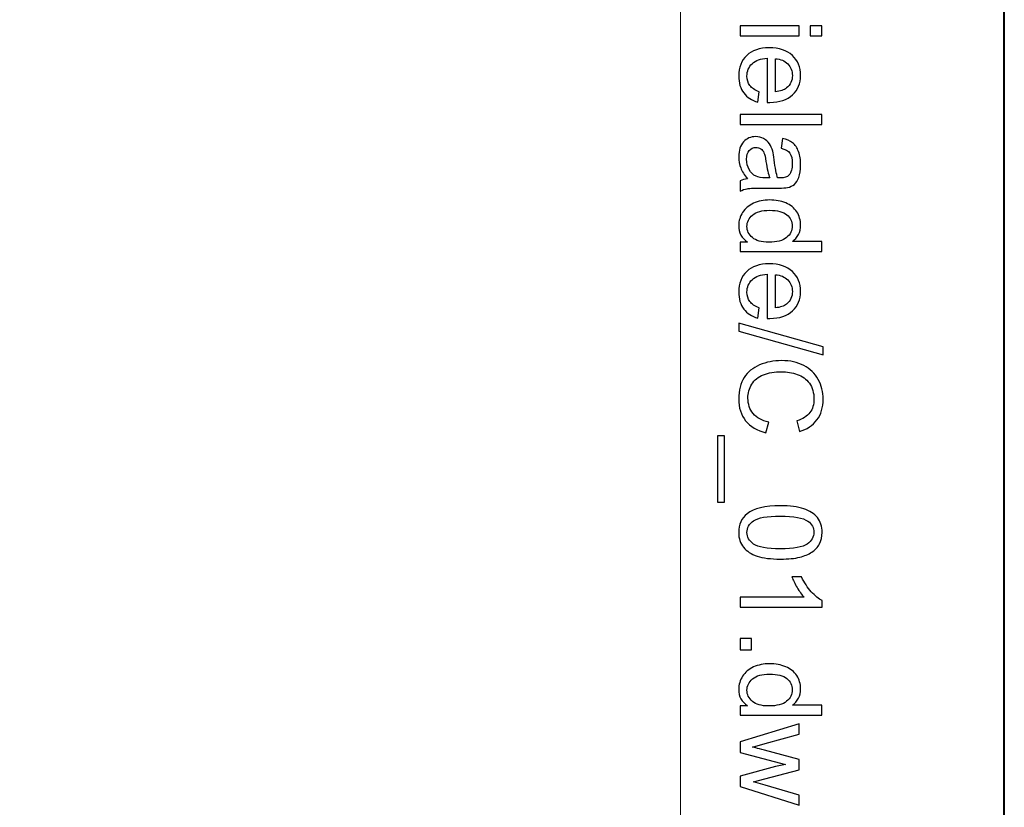
# Model space of a CAD drawing. Units: millimetres. Extents: x -148 to 148, y -105 to 105.
# Drawn here: x 127 to 148, y 39 to 56 of the extents above; entities that cross this region are included whole.
import ezdxf

# ---------------------------------------------------------------- set-up
doc = ezdxf.new("R2010")
doc.units = ezdxf.units.MM
doc.header["$MEASUREMENT"] = 0

msp = doc.modelspace()

# ---------------------------------------------------------------- linework, layer by layer
at = {"color": 7, "lineweight": 40}
msp.add_lwpolyline([(-148.5, -105), (148.5, -105), (148.5, 105), (-148.5, 105), (-148.5, -105)], close=True, dxfattribs=at)
at = {"color": 250, "lineweight": 15}
msp.add_open_spline([(141.5001, 85.0001), (141.5001, 85.0001), (141.5001, -98.0001), (141.5001, -98.0001), (141.5001, -98.0001), (141.5001, -98.0001), (-141.5001, -98.0001), (-141.5001, -98.0001), (-141.5001, -98.0001), (-141.5001, -98.0001), (-141.5001, 85.0001), (-141.5001, 85.0001), (-141.5001, 85.0001), (-141.5001, 85.0001), (141.5001, 85.0001), (141.5001, 85.0001)], degree=3, knots=[0, 0, 0, 0, 0.25, 0.25, 0.25, 0.25, 0.5, 0.5, 0.5, 0.5, 0.75, 0.75, 0.75, 0.75, 1, 1, 1, 1], dxfattribs=at)
at = {"color": 250}
for points, knots in [([(142.7861, 55.549), (142.7861, 55.549), (144.0665, 55.549), (144.0665, 55.549), (144.0665, 55.549), (144.0665, 55.549), (144.0665, 55.3317), (144.0665, 55.3317), (144.0665, 55.3317), (144.0665, 55.3317), (142.7861, 55.3317), (142.7861, 55.3317), (142.7861, 55.3317), (142.7861, 55.3317), (142.7861, 55.549), (142.7861, 55.549)], [0, 0, 0, 0, 0.25, 0.25, 0.25, 0.25, 0.5, 0.5, 0.5, 0.5, 0.75, 0.75, 0.75, 0.75, 1, 1, 1, 1]), ([(144.304, 55.549), (144.304, 55.549), (144.5538, 55.549), (144.5538, 55.549), (144.5538, 55.549), (144.5538, 55.549), (144.5538, 55.3317), (144.5538, 55.3317), (144.5538, 55.3317), (144.5538, 55.3317), (144.304, 55.3317), (144.304, 55.3317), (144.304, 55.3317), (144.304, 55.3317), (144.304, 55.549), (144.304, 55.549)], [0, 0, 0, 0, 0.25, 0.25, 0.25, 0.25, 0.5, 0.5, 0.5, 0.5, 0.75, 0.75, 0.75, 0.75, 1, 1, 1, 1]), ([(143.1985, 54.125), (143.1985, 54.125), (143.1709, 53.9007), (143.1709, 53.9007), (143.1709, 53.9007), (143.0396, 53.9361), (142.938, 54.0015), (142.8655, 54.097), (142.8655, 54.097), (142.7935, 54.1929), (142.7573, 54.3151), (142.7573, 54.4637), (142.7573, 54.4637), (142.7573, 54.651), (142.8149, 54.7996), (142.9301, 54.909), (142.9301, 54.909), (143.0454, 55.0189), (143.2071, 55.0737), (143.4154, 55.0737), (143.4154, 55.0737), (143.631, 55.0737), (143.7981, 55.0185), (143.9171, 54.9074), (143.9171, 54.9074), (144.036, 54.7963), (144.0957, 54.6526), (144.0957, 54.4756), (144.0957, 54.4756), (144.0957, 54.3044), (144.0373, 54.1645), (143.9208, 54.0563), (143.9208, 54.0563), (143.8043, 53.9476), (143.6401, 53.8933), (143.429, 53.8933), (143.429, 53.8933), (143.4158, 53.8933), (143.3965, 53.8937), (143.3709, 53.8945), (143.3709, 53.8945), (143.3709, 53.8945), (143.3709, 54.8494), (143.3709, 54.8494), (143.3709, 54.8494), (143.2302, 54.8415), (143.1223, 54.8016), (143.0479, 54.73), (143.0479, 54.73), (142.973, 54.6584), (142.9355, 54.5695), (142.9355, 54.4625), (142.9355, 54.4625), (142.9355, 54.383), (142.9565, 54.3151), (142.9985, 54.2588), (142.9985, 54.2588), (143.04, 54.2024), (143.1067, 54.1579), (143.1985, 54.125)], [0, 0, 0, 0, 0.0666667, 0.0666667, 0.0666667, 0.0666667, 0.1333333, 0.1333333, 0.1333333, 0.1333333, 0.2, 0.2, 0.2, 0.2, 0.2666667, 0.2666667, 0.2666667, 0.2666667, 0.3333333, 0.3333333, 0.3333333, 0.3333333, 0.4, 0.4, 0.4, 0.4, 0.4666667, 0.4666667, 0.4666667, 0.4666667, 0.5333333, 0.5333333, 0.5333333, 0.5333333, 0.6, 0.6, 0.6, 0.6, 0.6666667, 0.6666667, 0.6666667, 0.6666667, 0.7333333, 0.7333333, 0.7333333, 0.7333333, 0.8, 0.8, 0.8, 0.8, 0.8666667, 0.8666667, 0.8666667, 0.8666667, 0.9333333, 0.9333333, 0.9333333, 0.9333333, 1, 1, 1, 1]), ([(143.5496, 54.8374), (143.5496, 54.8374), (143.5496, 54.1225), (143.5496, 54.1225), (143.5496, 54.1225), (143.657, 54.132), (143.7381, 54.1596), (143.7916, 54.2044), (143.7916, 54.2044), (143.8751, 54.2736), (143.9171, 54.3633), (143.9171, 54.4732), (143.9171, 54.4732), (143.9171, 54.5728), (143.8837, 54.6567), (143.8171, 54.7246), (143.8171, 54.7246), (143.7504, 54.7926), (143.6611, 54.83), (143.5496, 54.8374)], [0, 0, 0, 0, 0.2, 0.2, 0.2, 0.2, 0.4, 0.4, 0.4, 0.4, 0.6, 0.6, 0.6, 0.6, 0.8, 0.8, 0.8, 0.8, 1, 1, 1, 1]), ([(142.7861, 53.6328), (142.7861, 53.6328), (144.5538, 53.6328), (144.5538, 53.6328), (144.5538, 53.6328), (144.5538, 53.6328), (144.5538, 53.4159), (144.5538, 53.4159), (144.5538, 53.4159), (144.5538, 53.4159), (142.7861, 53.4159), (142.7861, 53.4159), (142.7861, 53.4159), (142.7861, 53.4159), (142.7861, 53.6328), (142.7861, 53.6328)], [0, 0, 0, 0, 0.25, 0.25, 0.25, 0.25, 0.5, 0.5, 0.5, 0.5, 0.75, 0.75, 0.75, 0.75, 1, 1, 1, 1]), ([(142.9441, 52.2437), (142.8758, 52.3244), (142.8277, 52.4018), (142.7993, 52.4759), (142.7993, 52.4759), (142.7713, 52.5504), (142.7573, 52.6302), (142.7573, 52.7154), (142.7573, 52.7154), (142.7573, 52.8562), (142.7915, 52.964), (142.8602, 53.0397), (142.8602, 53.0397), (142.9289, 53.115), (143.017, 53.1529), (143.1236, 53.1529), (143.1236, 53.1529), (143.1866, 53.1529), (143.2438, 53.1389), (143.2956, 53.1101), (143.2956, 53.1101), (143.3475, 53.0817), (143.389, 53.0442), (143.4203, 52.9981), (143.4203, 52.9981), (143.4516, 52.9516), (143.4755, 52.8998), (143.4915, 52.8417), (143.4915, 52.8417), (143.5026, 52.7994), (143.5137, 52.7351), (143.524, 52.6491), (143.524, 52.6491), (143.545, 52.4738), (143.5697, 52.3446), (143.5989, 52.2618), (143.5989, 52.2618), (143.6286, 52.261), (143.6475, 52.2606), (143.6553, 52.2606), (143.6553, 52.2606), (143.7438, 52.2606), (143.8064, 52.2812), (143.8422, 52.3223), (143.8422, 52.3223), (143.8916, 52.3775), (143.9159, 52.4602), (143.9159, 52.5693), (143.9159, 52.5693), (143.9159, 52.6714), (143.8982, 52.7467), (143.8623, 52.7957), (143.8623, 52.7957), (143.8265, 52.8442), (143.7632, 52.88), (143.6722, 52.9035), (143.6722, 52.9035), (143.6722, 52.9035), (143.7014, 53.1154), (143.7014, 53.1154), (143.7014, 53.1154), (143.792, 53.0965), (143.8656, 53.0644), (143.9212, 53.0204), (143.9212, 53.0204), (143.9772, 52.9763), (144.0204, 52.9121), (144.0504, 52.8286), (144.0504, 52.8286), (144.0805, 52.745), (144.0957, 52.6483), (144.0957, 52.538), (144.0957, 52.538), (144.0957, 52.4285), (144.0825, 52.34), (144.057, 52.2717), (144.057, 52.2717), (144.0311, 52.2034), (143.999, 52.1532), (143.9599, 52.1207), (143.9599, 52.1207), (143.9208, 52.0886), (143.8718, 52.0664), (143.8121, 52.0532), (143.8121, 52.0532), (143.7751, 52.0462), (143.7084, 52.0425), (143.6121, 52.0425), (143.6121, 52.0425), (143.6121, 52.0425), (143.3228, 52.0425), (143.3228, 52.0425), (143.3228, 52.0425), (143.1207, 52.0425), (142.9931, 52.038), (142.94, 52.0285), (142.94, 52.0285), (142.8865, 52.0194), (142.8351, 52.0009), (142.7861, 51.9738), (142.7861, 51.9738), (142.7861, 51.9738), (142.7861, 52.2005), (142.7861, 52.2005), (142.7861, 52.2005), (142.831, 52.2227), (142.8836, 52.2376), (142.9441, 52.2437)], [0, 0, 0, 0, 0.037037, 0.037037, 0.037037, 0.037037, 0.0740741, 0.0740741, 0.0740741, 0.0740741, 0.1111111, 0.1111111, 0.1111111, 0.1111111, 0.1481481, 0.1481481, 0.1481481, 0.1481481, 0.1851852, 0.1851852, 0.1851852, 0.1851852, 0.2222222, 0.2222222, 0.2222222, 0.2222222, 0.2592593, 0.2592593, 0.2592593, 0.2592593, 0.2962963, 0.2962963, 0.2962963, 0.2962963, 0.3333333, 0.3333333, 0.3333333, 0.3333333, 0.3703704, 0.3703704, 0.3703704, 0.3703704, 0.4074074, 0.4074074, 0.4074074, 0.4074074, 0.4444444, 0.4444444, 0.4444444, 0.4444444, 0.4814815, 0.4814815, 0.4814815, 0.4814815, 0.5185185, 0.5185185, 0.5185185, 0.5185185, 0.5555556, 0.5555556, 0.5555556, 0.5555556, 0.5925926, 0.5925926, 0.5925926, 0.5925926, 0.6296296, 0.6296296, 0.6296296, 0.6296296, 0.6666667, 0.6666667, 0.6666667, 0.6666667, 0.7037037, 0.7037037, 0.7037037, 0.7037037, 0.7407407, 0.7407407, 0.7407407, 0.7407407, 0.7777778, 0.7777778, 0.7777778, 0.7777778, 0.8148148, 0.8148148, 0.8148148, 0.8148148, 0.8518519, 0.8518519, 0.8518519, 0.8518519, 0.8888889, 0.8888889, 0.8888889, 0.8888889, 0.9259259, 0.9259259, 0.9259259, 0.9259259, 0.962963, 0.962963, 0.962963, 0.962963, 1, 1, 1, 1]), ([(143.429, 52.2618), (143.3965, 52.3409), (143.3693, 52.459), (143.3467, 52.6162), (143.3467, 52.6162), (143.3339, 52.7055), (143.3195, 52.7689), (143.3034, 52.8055), (143.3034, 52.8055), (143.2874, 52.8426), (143.2639, 52.8714), (143.2326, 52.8911), (143.2326, 52.8911), (143.2018, 52.9113), (143.1676, 52.9216), (143.1298, 52.9216), (143.1298, 52.9216), (143.0717, 52.9216), (143.0236, 52.8994), (142.9849, 52.8557), (142.9849, 52.8557), (142.9466, 52.8121), (142.9273, 52.7479), (142.9273, 52.6635), (142.9273, 52.6635), (142.9273, 52.58), (142.9454, 52.5055), (142.982, 52.4405), (142.982, 52.4405), (143.0186, 52.3754), (143.0688, 52.3273), (143.1322, 52.2968), (143.1322, 52.2968), (143.1812, 52.2734), (143.2536, 52.2618), (143.3491, 52.2618), (143.3491, 52.2618), (143.3491, 52.2618), (143.429, 52.2618), (143.429, 52.2618)], [0, 0, 0, 0, 0.1, 0.1, 0.1, 0.1, 0.2, 0.2, 0.2, 0.2, 0.3, 0.3, 0.3, 0.3, 0.4, 0.4, 0.4, 0.4, 0.5, 0.5, 0.5, 0.5, 0.6, 0.6, 0.6, 0.6, 0.7, 0.7, 0.7, 0.7, 0.8, 0.8, 0.8, 0.8, 0.9, 0.9, 0.9, 0.9, 1, 1, 1, 1]), ([(142.7861, 50.8753), (142.7861, 50.8753), (142.9478, 50.8753), (142.9478, 50.8753), (142.9478, 50.8753), (142.8207, 50.9564), (142.7573, 51.0757), (142.7573, 51.2333), (142.7573, 51.2333), (142.7573, 51.3354), (142.7853, 51.4292), (142.8417, 51.5149), (142.8417, 51.5149), (142.8976, 51.6005), (142.9762, 51.6667), (143.0775, 51.7141), (143.0775, 51.7141), (143.1783, 51.761), (143.294, 51.7844), (143.4253, 51.7844), (143.4253, 51.7844), (143.5528, 51.7844), (143.6689, 51.763), (143.773, 51.7206), (143.773, 51.7206), (143.8772, 51.6778), (143.957, 51.614), (144.0122, 51.5288), (144.0122, 51.5288), (144.0677, 51.4437), (144.0957, 51.3482), (144.0957, 51.2428), (144.0957, 51.2428), (144.0957, 51.1658), (144.0792, 51.0971), (144.0467, 51.037), (144.0467, 51.037), (144.0142, 50.9765), (143.9718, 50.9275), (143.9196, 50.8897), (143.9196, 50.8897), (143.9196, 50.8897), (144.5538, 50.8897), (144.5538, 50.8897), (144.5538, 50.8897), (144.5538, 50.8897), (144.5538, 50.674), (144.5538, 50.674), (144.5538, 50.674), (144.5538, 50.674), (142.7861, 50.674), (142.7861, 50.674), (142.7861, 50.674), (142.7861, 50.674), (142.7861, 50.8753), (142.7861, 50.8753)], [0, 0, 0, 0, 0.0714286, 0.0714286, 0.0714286, 0.0714286, 0.1428571, 0.1428571, 0.1428571, 0.1428571, 0.2142857, 0.2142857, 0.2142857, 0.2142857, 0.2857143, 0.2857143, 0.2857143, 0.2857143, 0.3571429, 0.3571429, 0.3571429, 0.3571429, 0.4285714, 0.4285714, 0.4285714, 0.4285714, 0.5, 0.5, 0.5, 0.5, 0.5714286, 0.5714286, 0.5714286, 0.5714286, 0.6428571, 0.6428571, 0.6428571, 0.6428571, 0.7142857, 0.7142857, 0.7142857, 0.7142857, 0.7857143, 0.7857143, 0.7857143, 0.7857143, 0.8571429, 0.8571429, 0.8571429, 0.8571429, 0.9285714, 0.9285714, 0.9285714, 0.9285714, 1, 1, 1, 1]), ([(143.4253, 51.5614), (143.261, 51.5614), (143.1384, 51.5268), (143.0573, 51.4576), (143.0573, 51.4576), (142.9762, 51.3885), (142.9355, 51.307), (142.9355, 51.2128), (142.9355, 51.2128), (142.9355, 51.1181), (142.9746, 51.0374), (143.052, 50.9712), (143.052, 50.9712), (143.1293, 50.9049), (143.2479, 50.8716), (143.4072, 50.8716), (143.4072, 50.8716), (143.5825, 50.8716), (143.7109, 50.9053), (143.7928, 50.9728), (143.7928, 50.9728), (143.8751, 51.0403), (143.9159, 51.1235), (143.9159, 51.2226), (143.9159, 51.2226), (143.9159, 51.3189), (143.8763, 51.3996), (143.7977, 51.4642), (143.7977, 51.4642), (143.7191, 51.5288), (143.5948, 51.5614), (143.4253, 51.5614)], [0, 0, 0, 0, 0.125, 0.125, 0.125, 0.125, 0.25, 0.25, 0.25, 0.25, 0.375, 0.375, 0.375, 0.375, 0.5, 0.5, 0.5, 0.5, 0.625, 0.625, 0.625, 0.625, 0.75, 0.75, 0.75, 0.75, 0.875, 0.875, 0.875, 0.875, 1, 1, 1, 1]), ([(143.1985, 49.4562), (143.1985, 49.4562), (143.1709, 49.2319), (143.1709, 49.2319), (143.1709, 49.2319), (143.0396, 49.2673), (142.938, 49.3327), (142.8655, 49.4282), (142.8655, 49.4282), (142.7935, 49.5241), (142.7573, 49.6463), (142.7573, 49.7949), (142.7573, 49.7949), (142.7573, 49.9822), (142.8149, 50.1308), (142.9301, 50.2402), (142.9301, 50.2402), (143.0454, 50.3501), (143.2071, 50.4049), (143.4154, 50.4049), (143.4154, 50.4049), (143.631, 50.4049), (143.7981, 50.3497), (143.9171, 50.2386), (143.9171, 50.2386), (144.036, 50.1275), (144.0957, 49.9838), (144.0957, 49.8068), (144.0957, 49.8068), (144.0957, 49.6356), (144.0373, 49.4957), (143.9208, 49.3875), (143.9208, 49.3875), (143.8043, 49.2788), (143.6401, 49.2245), (143.429, 49.2245), (143.429, 49.2245), (143.4158, 49.2245), (143.3965, 49.2249), (143.3709, 49.2257), (143.3709, 49.2257), (143.3709, 49.2257), (143.3709, 50.1806), (143.3709, 50.1806), (143.3709, 50.1806), (143.2302, 50.1727), (143.1223, 50.1328), (143.0479, 50.0612), (143.0479, 50.0612), (142.973, 49.9896), (142.9355, 49.9007), (142.9355, 49.7937), (142.9355, 49.7937), (142.9355, 49.7142), (142.9565, 49.6463), (142.9985, 49.59), (142.9985, 49.59), (143.04, 49.5336), (143.1067, 49.4891), (143.1985, 49.4562)], [0, 0, 0, 0, 0.0666667, 0.0666667, 0.0666667, 0.0666667, 0.1333333, 0.1333333, 0.1333333, 0.1333333, 0.2, 0.2, 0.2, 0.2, 0.2666667, 0.2666667, 0.2666667, 0.2666667, 0.3333333, 0.3333333, 0.3333333, 0.3333333, 0.4, 0.4, 0.4, 0.4, 0.4666667, 0.4666667, 0.4666667, 0.4666667, 0.5333333, 0.5333333, 0.5333333, 0.5333333, 0.6, 0.6, 0.6, 0.6, 0.6666667, 0.6666667, 0.6666667, 0.6666667, 0.7333333, 0.7333333, 0.7333333, 0.7333333, 0.8, 0.8, 0.8, 0.8, 0.8666667, 0.8666667, 0.8666667, 0.8666667, 0.9333333, 0.9333333, 0.9333333, 0.9333333, 1, 1, 1, 1]), ([(143.5496, 50.1686), (143.5496, 50.1686), (143.5496, 49.4537), (143.5496, 49.4537), (143.5496, 49.4537), (143.657, 49.4632), (143.7381, 49.4908), (143.7916, 49.5356), (143.7916, 49.5356), (143.8751, 49.6048), (143.9171, 49.6945), (143.9171, 49.8044), (143.9171, 49.8044), (143.9171, 49.904), (143.8837, 49.9879), (143.8171, 50.0558), (143.8171, 50.0558), (143.7504, 50.1238), (143.6611, 50.1612), (143.5496, 50.1686)], [0, 0, 0, 0, 0.2, 0.2, 0.2, 0.2, 0.4, 0.4, 0.4, 0.4, 0.6, 0.6, 0.6, 0.6, 0.8, 0.8, 0.8, 0.8, 1, 1, 1, 1]), ([(142.7561, 49.122), (142.7561, 49.122), (144.5838, 48.6096), (144.5838, 48.6096), (144.5838, 48.6096), (144.5838, 48.6096), (144.5838, 48.4359), (144.5838, 48.4359), (144.5838, 48.4359), (144.5838, 48.4359), (142.7561, 48.9471), (142.7561, 48.9471), (142.7561, 48.9471), (142.7561, 48.9471), (142.7561, 49.122), (142.7561, 49.122)], [0, 0, 0, 0, 0.25, 0.25, 0.25, 0.25, 0.5, 0.5, 0.5, 0.5, 0.75, 0.75, 0.75, 0.75, 1, 1, 1, 1]), ([(143.4059, 46.9843), (143.4059, 46.9843), (143.3467, 46.7501), (143.3467, 46.7501), (143.3467, 46.7501), (143.1549, 46.7991), (143.0083, 46.8876), (142.9071, 47.0148), (142.9071, 47.0148), (142.8063, 47.1423), (142.7561, 47.2979), (142.7561, 47.4823), (142.7561, 47.4823), (142.7561, 47.6729), (142.7947, 47.8276), (142.8721, 47.947), (142.8721, 47.947), (142.9499, 48.0663), (143.0623, 48.1573), (143.2092, 48.2194), (143.2092, 48.2194), (143.3565, 48.2816), (143.5146, 48.3128), (143.6833, 48.3128), (143.6833, 48.3128), (143.8673, 48.3128), (144.0278, 48.2779), (144.1648, 48.2075), (144.1648, 48.2075), (144.3019, 48.1371), (144.406, 48.0371), (144.4772, 47.907), (144.4772, 47.907), (144.5484, 47.7774), (144.5838, 47.6346), (144.5838, 47.4786), (144.5838, 47.4786), (144.5838, 47.3016), (144.539, 47.153), (144.4488, 47.0325), (144.4488, 47.0325), (144.3587, 46.9119), (144.2323, 46.8279), (144.069, 46.7806), (144.069, 46.7806), (144.069, 46.7806), (144.0146, 47.0106), (144.0146, 47.0106), (144.0146, 47.0106), (144.1434, 47.0518), (144.2369, 47.1111), (144.2957, 47.1893), (144.2957, 47.1893), (144.3546, 47.2671), (144.3838, 47.365), (144.3838, 47.4835), (144.3838, 47.4835), (144.3838, 47.6194), (144.3513, 47.7325), (144.2863, 47.8239), (144.2863, 47.8239), (144.2208, 47.9153), (144.1336, 47.9795), (144.0237, 48.0161), (144.0237, 48.0161), (143.9142, 48.0531), (143.801, 48.0717), (143.6846, 48.0717), (143.6846, 48.0717), (143.5339, 48.0717), (143.403, 48.0499), (143.2907, 48.0062), (143.2907, 48.0062), (143.1787, 47.9622), (143.0948, 47.8943), (143.0392, 47.8017), (143.0392, 47.8017), (142.9837, 47.7091), (142.9561, 47.6091), (142.9561, 47.5012), (142.9561, 47.5012), (142.9561, 47.3704), (142.9939, 47.2596), (143.0693, 47.1687), (143.0693, 47.1687), (143.145, 47.0777), (143.2573, 47.0164), (143.4059, 46.9843)], [0, 0, 0, 0, 0.0454545, 0.0454545, 0.0454545, 0.0454545, 0.0909091, 0.0909091, 0.0909091, 0.0909091, 0.1363636, 0.1363636, 0.1363636, 0.1363636, 0.1818182, 0.1818182, 0.1818182, 0.1818182, 0.2272727, 0.2272727, 0.2272727, 0.2272727, 0.2727273, 0.2727273, 0.2727273, 0.2727273, 0.3181818, 0.3181818, 0.3181818, 0.3181818, 0.3636364, 0.3636364, 0.3636364, 0.3636364, 0.4090909, 0.4090909, 0.4090909, 0.4090909, 0.4545455, 0.4545455, 0.4545455, 0.4545455, 0.5, 0.5, 0.5, 0.5, 0.5454545, 0.5454545, 0.5454545, 0.5454545, 0.5909091, 0.5909091, 0.5909091, 0.5909091, 0.6363636, 0.6363636, 0.6363636, 0.6363636, 0.6818182, 0.6818182, 0.6818182, 0.6818182, 0.7272727, 0.7272727, 0.7272727, 0.7272727, 0.7727273, 0.7727273, 0.7727273, 0.7727273, 0.8181818, 0.8181818, 0.8181818, 0.8181818, 0.8636364, 0.8636364, 0.8636364, 0.8636364, 0.9090909, 0.9090909, 0.9090909, 0.9090909, 0.9545455, 0.9545455, 0.9545455, 0.9545455, 1, 1, 1, 1]), ([(142.2955, 46.6901), (142.2955, 46.6901), (142.4519, 46.6901), (142.4519, 46.6901), (142.4519, 46.6901), (142.4519, 46.6901), (142.4519, 45.2516), (142.4519, 45.2516), (142.4519, 45.2516), (142.4519, 45.2516), (142.2955, 45.2516), (142.2955, 45.2516), (142.2955, 45.2516), (142.2955, 45.2516), (142.2955, 46.6901), (142.2955, 46.6901)], [0, 0, 0, 0, 0.25, 0.25, 0.25, 0.25, 0.5, 0.5, 0.5, 0.5, 0.75, 0.75, 0.75, 0.75, 1, 1, 1, 1]), ([(143.6578, 45.1767), (143.8669, 45.1767), (144.0352, 45.1553), (144.1624, 45.1121), (144.1624, 45.1121), (144.29, 45.0693), (144.3883, 45.0051), (144.4575, 44.9203), (144.4575, 44.9203), (144.5266, 44.8355), (144.5612, 44.7289), (144.5612, 44.6005), (144.5612, 44.6005), (144.5612, 44.5055), (144.5418, 44.4223), (144.5036, 44.3507), (144.5036, 44.3507), (144.4657, 44.2791), (144.4106, 44.2202), (144.3385, 44.1733), (144.3385, 44.1733), (144.2665, 44.1268), (144.1788, 44.0902), (144.0755, 44.0638), (144.0755, 44.0638), (143.9722, 44.0371), (143.8331, 44.0239), (143.6578, 44.0239), (143.6578, 44.0239), (143.4504, 44.0239), (143.2833, 44.0453), (143.1557, 44.0877), (143.1557, 44.0877), (143.0281, 44.1305), (142.9297, 44.1943), (142.8602, 44.2791), (142.8602, 44.2791), (142.7906, 44.3639), (142.7561, 44.4709), (142.7561, 44.6005), (142.7561, 44.6005), (142.7561, 44.7709), (142.817, 44.9047), (142.9392, 45.0018), (142.9392, 45.0018), (143.0861, 45.1183), (143.3261, 45.1767), (143.6578, 45.1767)], [0, 0, 0, 0, 0.0833333, 0.0833333, 0.0833333, 0.0833333, 0.1666667, 0.1666667, 0.1666667, 0.1666667, 0.25, 0.25, 0.25, 0.25, 0.3333333, 0.3333333, 0.3333333, 0.3333333, 0.4166667, 0.4166667, 0.4166667, 0.4166667, 0.5, 0.5, 0.5, 0.5, 0.5833333, 0.5833333, 0.5833333, 0.5833333, 0.6666667, 0.6666667, 0.6666667, 0.6666667, 0.75, 0.75, 0.75, 0.75, 0.8333333, 0.8333333, 0.8333333, 0.8333333, 0.9166667, 0.9166667, 0.9166667, 0.9166667, 1, 1, 1, 1]), ([(143.6578, 44.9537), (143.3676, 44.9537), (143.1746, 44.9195), (143.0783, 44.8516), (143.0783, 44.8516), (142.9824, 44.7837), (142.9343, 44.7001), (142.9343, 44.6005), (142.9343, 44.6005), (142.9343, 44.5005), (142.9828, 44.417), (143.0791, 44.3491), (143.0791, 44.3491), (143.1754, 44.2812), (143.3685, 44.247), (143.6578, 44.247), (143.6578, 44.247), (143.9488, 44.247), (144.1422, 44.2812), (144.2377, 44.3491), (144.2377, 44.3491), (144.3336, 44.417), (144.3813, 44.5013), (144.3813, 44.6026), (144.3813, 44.6026), (144.3813, 44.7026), (144.3389, 44.782), (144.2546, 44.8417), (144.2546, 44.8417), (144.1472, 44.9162), (143.948, 44.9537), (143.6578, 44.9537)], [0, 0, 0, 0, 0.125, 0.125, 0.125, 0.125, 0.25, 0.25, 0.25, 0.25, 0.375, 0.375, 0.375, 0.375, 0.5, 0.5, 0.5, 0.5, 0.625, 0.625, 0.625, 0.625, 0.75, 0.75, 0.75, 0.75, 0.875, 0.875, 0.875, 0.875, 1, 1, 1, 1]), ([(142.7861, 42.9859), (142.7861, 42.9859), (142.7861, 43.2028), (142.7861, 43.2028), (142.7861, 43.2028), (142.7861, 43.2028), (144.169, 43.2028), (144.169, 43.2028), (144.169, 43.2028), (144.1192, 43.2551), (144.0694, 43.3234), (144.0196, 43.4086), (144.0196, 43.4086), (143.9698, 43.4934), (143.9323, 43.5696), (143.9076, 43.637), (143.9076, 43.637), (143.9076, 43.637), (144.1171, 43.637), (144.1171, 43.637), (144.1171, 43.637), (144.1743, 43.5156), (144.2435, 43.4095), (144.3245, 43.3185), (144.3245, 43.3185), (144.406, 43.2279), (144.4846, 43.1633), (144.5612, 43.1255), (144.5612, 43.1255), (144.5612, 43.1255), (144.5612, 42.9859), (144.5612, 42.9859), (144.5612, 42.9859), (144.5612, 42.9859), (142.7861, 42.9859), (142.7861, 42.9859)], [0, 0, 0, 0, 0.1111111, 0.1111111, 0.1111111, 0.1111111, 0.2222222, 0.2222222, 0.2222222, 0.2222222, 0.3333333, 0.3333333, 0.3333333, 0.3333333, 0.4444444, 0.4444444, 0.4444444, 0.4444444, 0.5555556, 0.5555556, 0.5555556, 0.5555556, 0.6666667, 0.6666667, 0.6666667, 0.6666667, 0.7777778, 0.7777778, 0.7777778, 0.7777778, 0.8888889, 0.8888889, 0.8888889, 0.8888889, 1, 1, 1, 1]), ([(142.7861, 42.3081), (142.7861, 42.3081), (143.0335, 42.3081), (143.0335, 42.3081), (143.0335, 42.3081), (143.0335, 42.3081), (143.0335, 42.0607), (143.0335, 42.0607), (143.0335, 42.0607), (143.0335, 42.0607), (142.7861, 42.0607), (142.7861, 42.0607), (142.7861, 42.0607), (142.7861, 42.0607), (142.7861, 42.3081), (142.7861, 42.3081)], [0, 0, 0, 0, 0.25, 0.25, 0.25, 0.25, 0.5, 0.5, 0.5, 0.5, 0.75, 0.75, 0.75, 0.75, 1, 1, 1, 1]), ([(142.7861, 40.8528), (142.7861, 40.8528), (142.9478, 40.8528), (142.9478, 40.8528), (142.9478, 40.8528), (142.8207, 40.9339), (142.7573, 41.0532), (142.7573, 41.2108), (142.7573, 41.2108), (142.7573, 41.3129), (142.7853, 41.4067), (142.8417, 41.4924), (142.8417, 41.4924), (142.8976, 41.578), (142.9762, 41.6442), (143.0775, 41.6916), (143.0775, 41.6916), (143.1783, 41.7385), (143.294, 41.7619), (143.4253, 41.7619), (143.4253, 41.7619), (143.5528, 41.7619), (143.6689, 41.7405), (143.773, 41.6981), (143.773, 41.6981), (143.8772, 41.6553), (143.957, 41.5915), (144.0122, 41.5063), (144.0122, 41.5063), (144.0677, 41.4212), (144.0957, 41.3257), (144.0957, 41.2203), (144.0957, 41.2203), (144.0957, 41.1433), (144.0792, 41.0746), (144.0467, 41.0145), (144.0467, 41.0145), (144.0142, 40.954), (143.9718, 40.905), (143.9196, 40.8672), (143.9196, 40.8672), (143.9196, 40.8672), (144.5538, 40.8672), (144.5538, 40.8672), (144.5538, 40.8672), (144.5538, 40.8672), (144.5538, 40.6515), (144.5538, 40.6515), (144.5538, 40.6515), (144.5538, 40.6515), (142.7861, 40.6515), (142.7861, 40.6515), (142.7861, 40.6515), (142.7861, 40.6515), (142.7861, 40.8528), (142.7861, 40.8528)], [0, 0, 0, 0, 0.0714286, 0.0714286, 0.0714286, 0.0714286, 0.1428571, 0.1428571, 0.1428571, 0.1428571, 0.2142857, 0.2142857, 0.2142857, 0.2142857, 0.2857143, 0.2857143, 0.2857143, 0.2857143, 0.3571429, 0.3571429, 0.3571429, 0.3571429, 0.4285714, 0.4285714, 0.4285714, 0.4285714, 0.5, 0.5, 0.5, 0.5, 0.5714286, 0.5714286, 0.5714286, 0.5714286, 0.6428571, 0.6428571, 0.6428571, 0.6428571, 0.7142857, 0.7142857, 0.7142857, 0.7142857, 0.7857143, 0.7857143, 0.7857143, 0.7857143, 0.8571429, 0.8571429, 0.8571429, 0.8571429, 0.9285714, 0.9285714, 0.9285714, 0.9285714, 1, 1, 1, 1]), ([(143.4253, 41.5389), (143.261, 41.5389), (143.1384, 41.5043), (143.0573, 41.4351), (143.0573, 41.4351), (142.9762, 41.366), (142.9355, 41.2845), (142.9355, 41.1903), (142.9355, 41.1903), (142.9355, 41.0956), (142.9746, 41.0149), (143.052, 40.9487), (143.052, 40.9487), (143.1293, 40.8824), (143.2479, 40.8491), (143.4072, 40.8491), (143.4072, 40.8491), (143.5825, 40.8491), (143.7109, 40.8828), (143.7928, 40.9503), (143.7928, 40.9503), (143.8751, 41.0178), (143.9159, 41.101), (143.9159, 41.2001), (143.9159, 41.2001), (143.9159, 41.2964), (143.8763, 41.3771), (143.7977, 41.4417), (143.7977, 41.4417), (143.7191, 41.5063), (143.5948, 41.5389), (143.4253, 41.5389)], [0, 0, 0, 0, 0.125, 0.125, 0.125, 0.125, 0.25, 0.25, 0.25, 0.25, 0.375, 0.375, 0.375, 0.375, 0.5, 0.5, 0.5, 0.5, 0.625, 0.625, 0.625, 0.625, 0.75, 0.75, 0.75, 0.75, 0.875, 0.875, 0.875, 0.875, 1, 1, 1, 1]), ([(142.7861, 40.0737), (142.7861, 40.0737), (144.0665, 40.4655), (144.0665, 40.4655), (144.0665, 40.4655), (144.0665, 40.4655), (144.0665, 40.2416), (144.0665, 40.2416), (144.0665, 40.2416), (144.0665, 40.2416), (143.3273, 40.0375), (143.3273, 40.0375), (143.3273, 40.0375), (143.3273, 40.0375), (143.0524, 39.9617), (143.0524, 39.9617), (143.0524, 39.9617), (143.0664, 39.9584), (143.1545, 39.9362), (143.3166, 39.8955), (143.3166, 39.8955), (143.3166, 39.8955), (144.0665, 39.6917), (144.0665, 39.6917), (144.0665, 39.6917), (144.0665, 39.6917), (144.0665, 39.4687), (144.0665, 39.4687), (144.0665, 39.4687), (144.0665, 39.4687), (143.324, 39.2769), (143.324, 39.2769), (143.324, 39.2769), (143.324, 39.2769), (143.0791, 39.2127), (143.0791, 39.2127), (143.0791, 39.2127), (143.0791, 39.2127), (143.3265, 39.1394), (143.3265, 39.1394), (143.3265, 39.1394), (143.3265, 39.1394), (144.0665, 38.9201), (144.0665, 38.9201), (144.0665, 38.9201), (144.0665, 38.9201), (144.0665, 38.7089), (144.0665, 38.7089), (144.0665, 38.7089), (144.0665, 38.7089), (142.7861, 39.1094), (142.7861, 39.1094), (142.7861, 39.1094), (142.7861, 39.1094), (142.7861, 39.3345), (142.7861, 39.3345), (142.7861, 39.3345), (142.7861, 39.3345), (143.5528, 39.5382), (143.5528, 39.5382), (143.5528, 39.5382), (143.5528, 39.5382), (143.7714, 39.588), (143.7714, 39.588), (143.7714, 39.588), (143.7714, 39.588), (142.7861, 39.8469), (142.7861, 39.8469), (142.7861, 39.8469), (142.7861, 39.8469), (142.7861, 40.0737), (142.7861, 40.0737)], [0, 0, 0, 0, 0.0555556, 0.0555556, 0.0555556, 0.0555556, 0.1111111, 0.1111111, 0.1111111, 0.1111111, 0.1666667, 0.1666667, 0.1666667, 0.1666667, 0.2222222, 0.2222222, 0.2222222, 0.2222222, 0.2777778, 0.2777778, 0.2777778, 0.2777778, 0.3333333, 0.3333333, 0.3333333, 0.3333333, 0.3888889, 0.3888889, 0.3888889, 0.3888889, 0.4444444, 0.4444444, 0.4444444, 0.4444444, 0.5, 0.5, 0.5, 0.5, 0.5555556, 0.5555556, 0.5555556, 0.5555556, 0.6111111, 0.6111111, 0.6111111, 0.6111111, 0.6666667, 0.6666667, 0.6666667, 0.6666667, 0.7222222, 0.7222222, 0.7222222, 0.7222222, 0.7777778, 0.7777778, 0.7777778, 0.7777778, 0.8333333, 0.8333333, 0.8333333, 0.8333333, 0.8888889, 0.8888889, 0.8888889, 0.8888889, 0.9444444, 0.9444444, 0.9444444, 0.9444444, 1, 1, 1, 1])]:
    msp.add_open_spline(points, degree=3, knots=knots, dxfattribs=at)

doc.saveas('drawing.dxf')
